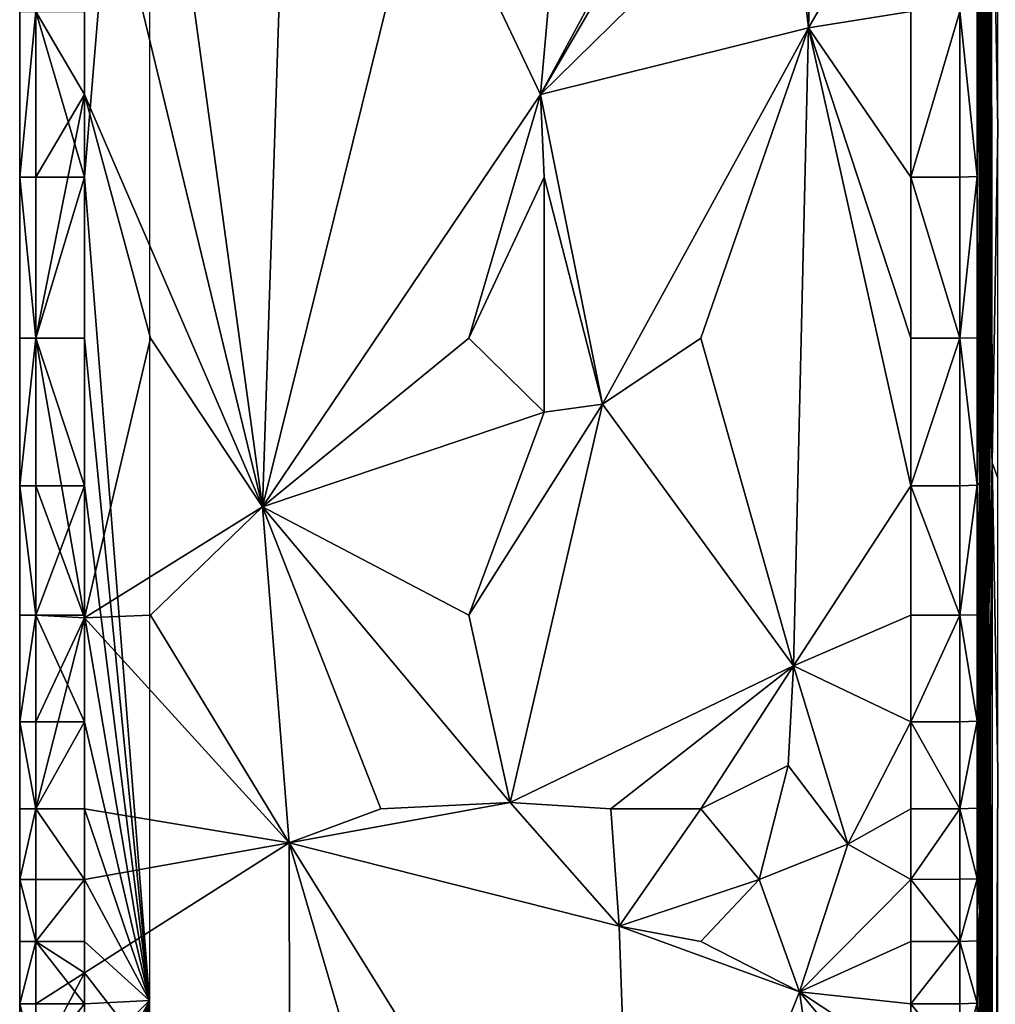
# Model space of a CAD drawing. Extents: x -44 to 32.9, y -24.7 to 19.2.
# Drawn here: x -44 to -41, y -10.3 to -7.2 of the extents above; entities that cross this region are included whole.
import ezdxf

# ---------------------------------------------------------------- set-up
doc = ezdxf.new("R2010")
doc.units = 0
doc.header["$MEASUREMENT"] = 0
doc.layers.get('0').update_dxf_attribs({"linetype": 'CONTINUOUS'})

msp = doc.modelspace()

# ---------------------------------------------------------------- linework, layer by layer
for points in [[(-44.0362, -9.6912, 19.0913), (-44.0362, -9.4219, 19.0913), (-44.0362, 0.0742, 18.8413)], [(-44.0362, -9.0919, 19.0913), (-44.0362, 0.0742, 18.8413), (-44.0362, -9.4219, 19.0913)], [(-44.0362, -10.4852, 19.0913), (-44.0362, -10.2947, 19.0913), (-44.0362, 0.0742, 18.8413)], [(-44.0362, -10.102, 19.0913), (-44.0362, 0.0742, 18.8413), (-44.0362, -10.2947, 19.0913)], [(-44.0362, -10.102, 19.0913), (-44.0362, -9.9094, 19.0913), (-44.0362, 0.0742, 18.8413)], [(-44.0362, -9.6912, 19.0913), (-44.0362, 0.0742, 18.8413), (-44.0362, -9.9094, 19.0913)], [(-44.0362, 0.0742, 18.8413), (-44.0362, -11.9051, 18.8413), (-44.0362, -10.6714, 19.0913)], [(-44.0362, -10.4852, 19.0913), (-44.0362, 0.0742, 18.8413), (-44.0362, -10.6714, 19.0913)], [(-44.0362, -9.0919, 19.0913), (-44.0362, -8.6913, 19.0913), (-44.0362, 0.0742, 18.8413)], [(-44.0362, -8.2344, 19.0913), (-44.0362, 0.0742, 18.8413), (-44.0362, -8.6913, 19.0913)], [(-44.0362, -9.0919, 18.5913), (-44.0362, -9.4219, 18.5913), (-44.0362, 0.0742, 18.8413)], [(-44.0362, -9.6912, 18.5913), (-44.0362, 0.0742, 18.8413), (-44.0362, -9.4219, 18.5913)], [(-44.0362, -10.102, 18.5913), (-44.0362, -10.2947, 18.5913), (-44.0362, 0.0742, 18.8413)], [(-44.0362, -10.4852, 18.5913), (-44.0362, 0.0742, 18.8413), (-44.0362, -10.2947, 18.5913)], [(-44.0362, -9.6912, 18.5913), (-44.0362, -9.9094, 18.5913), (-44.0362, 0.0742, 18.8413)], [(-44.0362, -10.102, 18.5913), (-44.0362, 0.0742, 18.8413), (-44.0362, -9.9094, 18.5913)], [(-44.0362, -10.4852, 18.5913), (-44.0362, -10.6714, 18.5913), (-44.0362, 0.0742, 18.8413)], [(-44.0362, 0.0742, 18.8413), (-44.0362, -10.6714, 18.5913), (-44.0362, -11.9051, 18.8413)], [(-44.0362, -8.2344, 19.0913), (-44.0362, -7.7356, 19.0913), (-44.0362, 0.0742, 18.8413)], [(-44.0362, -7.2233, 19.0913), (-44.0362, 0.0742, 18.8413), (-44.0362, -7.7356, 19.0913)], [(-44.0362, -8.2344, 18.5913), (-44.0362, -8.6913, 18.5913), (-44.0362, 0.0742, 18.8413)], [(-44.0362, -9.0919, 18.5913), (-44.0362, 0.0742, 18.8413), (-44.0362, -8.6913, 18.5913)], [(-44.0362, -7.2233, 18.5913), (-44.0362, -7.7356, 18.5913), (-44.0362, 0.0742, 18.8413)], [(-44.0362, -8.2344, 18.5913), (-44.0362, 0.0742, 18.8413), (-44.0362, -7.7356, 18.5913)], [(-43.8354, -7.2233, 18.3413), (-43.6347, -5.3038, 18.3413), (-43.8354, -7.7356, 18.3413)], [(-43.6347, -10.2847, 18.3413), (-43.8354, -7.7356, 18.3413), (-43.6347, -5.3038, 18.3413)], [(-43.2845, -8.7557, 19.3413), (-43.6317, -6.2247, 19.3413), (-43.8354, -6.4754, 19.3413)], [(-43.2845, -8.7557, 19.3413), (-43.2091, -6.4754, 19.3413), (-43.6317, -6.2247, 19.3413)], [(-41.594, -7.273, 19.3413), (-41.5645, -6.2247, 19.3413), (-41.6571, -6.7262, 19.3413)], [(-41.594, -7.273, 19.3413), (-41.2769, -6.7262, 19.3413), (-41.5645, -6.2247, 19.3413)], [(-41.0601, -6.3407, 18.7156), (-41.0654, -6.8489, 18.912), (-41.0601, -7.4749, 18.7156)], [(-41.0601, -6.3407, 18.7156), (-41.0601, -7.4749, 18.7156), (-41.0554, -6.7213, 18.5407)], [(-41.0288, -6.4116, 17.5445), (-41.0362, -7.2129, 17.824), (-41.0319, -7.7227, 17.6605)], [(-41.0256, -8.6195, 17.4285), (-41.0288, -6.4116, 17.5445), (-41.0319, -7.7227, 17.6605)], [(-41.0079, -7.5849, 16.7674), (-41.0079, -6.4607, 16.7674), (-41.0288, -6.4116, 17.5445)], [(-41.0256, -8.6195, 17.4285), (-41.0079, -7.5849, 16.7674), (-41.0288, -6.4116, 17.5445)], [(-43.8354, -7.4794, 19.3413), (-43.8354, -6.4754, 19.3413), (-43.986, -7.2233, 19.2788)], [(-43.8354, -7.4794, 19.3413), (-43.2845, -8.7557, 19.3413), (-43.8354, -6.4754, 19.3413)], [(-43.2091, -6.4754, 19.3413), (-43.2845, -8.7557, 19.3413), (-42.7821, -6.7262, 19.3413)], [(-41.8372, -6.4754, 19.3413), (-42.4242, -7.4794, 19.3413), (-41.6571, -6.7262, 19.3413)], [(-41.8372, -6.4754, 19.3413), (-42.0174, -6.7262, 19.3413), (-42.4242, -7.4794, 19.3413)], [(-42.7821, -6.7262, 19.3413), (-42.4242, -7.4794, 19.3413), (-42.3371, -6.5068, 19.3413)], [(-42.3371, -6.5068, 19.3413), (-42.4242, -7.4794, 19.3413), (-42.0174, -6.7262, 19.3413)], [(-43.2845, -8.7557, 19.3413), (-42.4242, -7.4794, 19.3413), (-42.7821, -6.7262, 19.3413)], [(-41.594, -7.273, 19.3413), (-41.6571, -6.7262, 19.3413), (-42.4242, -7.4794, 19.3413)], [(-41.2769, -7.2233, 19.3413), (-41.2769, -6.7262, 19.3413), (-41.594, -7.273, 19.3413)], [(-41.0554, -7.2178, 18.5407), (-41.0554, -6.7213, 18.5407), (-41.0601, -7.4749, 18.7156)], [(-41.0654, -6.8489, 18.912), (-41.0715, -7.734, 19.1418), (-41.0652, -8.6824, 18.9041)], [(-41.0715, -7.2219, 19.1418), (-41.0715, -7.734, 19.1418), (-41.0654, -6.8489, 18.912)], [(-41.0652, -8.6824, 18.9041), (-41.0601, -8.2291, 18.7156), (-41.0654, -6.8489, 18.912)], [(-41.0601, -7.4749, 18.7156), (-41.0654, -6.8489, 18.912), (-41.0601, -8.2291, 18.7156)], [(-43.986, -7.7356, 19.2788), (-43.986, -7.2233, 19.2788), (-44.0362, -7.7356, 19.0913)], [(-44.0362, -7.2233, 19.0913), (-44.0362, -7.7356, 19.0913), (-43.986, -7.2233, 19.2788)], [(-44.0362, -7.2233, 18.5913), (-43.986, -7.2233, 18.4038), (-44.0362, -7.7356, 18.5913)], [(-43.986, -7.7356, 18.4038), (-44.0362, -7.7356, 18.5913), (-43.986, -7.2233, 18.4038)], [(-43.986, -7.7356, 19.2788), (-43.8354, -7.4794, 19.3413), (-43.986, -7.2233, 19.2788)], [(-43.986, -7.7356, 18.4038), (-43.986, -7.2233, 18.4038), (-43.8354, -7.7356, 18.3413)], [(-43.8354, -7.2233, 18.3413), (-43.8354, -7.7356, 18.3413), (-43.986, -7.2233, 18.4038)], [(-41.2769, -7.2233, 19.3413), (-41.594, -7.273, 19.3413), (-41.2769, -7.7356, 19.3413)], [(-41.1255, -7.7352, 19.2914), (-41.1255, -7.223, 19.2914), (-41.2769, -7.7356, 19.3413)], [(-41.2769, -7.2233, 19.3413), (-41.2769, -7.7356, 19.3413), (-41.1255, -7.223, 19.2914)], [(-41.0715, -7.2219, 19.1418), (-41.1255, -7.223, 19.2914), (-41.0715, -7.734, 19.1418)], [(-41.1255, -7.7352, 19.2914), (-41.0715, -7.734, 19.1418), (-41.1255, -7.223, 19.2914)], [(-41.0554, -7.2178, 18.5407), (-41.0601, -7.4749, 18.7156), (-41.0554, -7.7294, 18.5407)], [(-41.0506, -7.728, 18.362), (-41.0507, -7.2166, 18.362), (-41.0554, -7.7294, 18.5407)], [(-41.0554, -7.2178, 18.5407), (-41.0554, -7.7294, 18.5407), (-41.0507, -7.2166, 18.362)], [(-41.047, -7.2156, 18.2246), (-41.0507, -7.2166, 18.362), (-41.047, -7.727, 18.2246)], [(-41.0506, -7.728, 18.362), (-41.047, -7.727, 18.2246), (-41.0507, -7.2166, 18.362)], [(-41.0437, -7.726, 18.1027), (-41.0437, -7.2148, 18.1027), (-41.047, -7.727, 18.2246)], [(-41.047, -7.2156, 18.2246), (-41.047, -7.727, 18.2246), (-41.0437, -7.2148, 18.1027)], [(-41.0402, -7.2139, 17.9703), (-41.0437, -7.2148, 18.1027), (-41.0402, -7.725, 17.9703)], [(-41.0437, -7.726, 18.1027), (-41.0402, -7.725, 17.9703), (-41.0437, -7.2148, 18.1027)], [(-41.0362, -7.7239, 17.824), (-41.0362, -7.2129, 17.824), (-41.0402, -7.725, 17.9703)], [(-41.0402, -7.2139, 17.9703), (-41.0402, -7.725, 17.9703), (-41.0362, -7.2129, 17.824)], [(-41.0362, -7.7239, 17.824), (-41.0319, -7.7227, 17.6605), (-41.0362, -7.2129, 17.824)], [(-42.2319, -8.4383, 19.3413), (-41.594, -7.273, 19.3413), (-42.4242, -7.4794, 19.3413)], [(-41.9273, -8.2344, 19.3413), (-41.594, -7.273, 19.3413), (-42.2319, -8.4383, 19.3413)], [(-41.594, -7.273, 19.3413), (-41.9273, -8.2344, 19.3413), (-41.6404, -9.2481, 19.3413)], [(-41.6404, -9.2481, 19.3413), (-41.2769, -8.6913, 19.3413), (-41.594, -7.273, 19.3413)], [(-41.2769, -8.2344, 19.3413), (-41.594, -7.273, 19.3413), (-41.2769, -8.6913, 19.3413)], [(-41.2769, -8.2344, 19.3413), (-41.2769, -7.7356, 19.3413), (-41.594, -7.273, 19.3413)], [(-43.986, -7.7356, 19.2788), (-43.986, -8.2344, 19.2788), (-43.8354, -7.4794, 19.3413)], [(-43.8354, -9.0996, 19.3413), (-43.8354, -7.4794, 19.3413), (-43.986, -8.2344, 19.2788)], [(-43.8354, -9.0996, 19.3413), (-43.6317, -8.2344, 19.3413), (-43.8354, -7.4794, 19.3413)], [(-43.2845, -8.7557, 19.3413), (-43.8354, -7.4794, 19.3413), (-43.6317, -8.2344, 19.3413)], [(-42.4242, -7.4794, 19.3413), (-43.2845, -8.7557, 19.3413), (-42.646, -8.2344, 19.3413)], [(-42.4242, -7.4794, 19.3413), (-42.646, -8.2344, 19.3413), (-42.4122, -7.7356, 19.3413)], [(-42.2319, -8.4383, 19.3413), (-42.4242, -7.4794, 19.3413), (-42.4122, -7.7356, 19.3413)], [(-41.0601, -7.4749, 18.7156), (-41.0601, -8.2291, 18.7156), (-41.0554, -7.7294, 18.5407)], [(-41.0079, -7.5849, 16.7674), (-41.0256, -8.6195, 17.4285), (-41.0079, -8.6677, 16.7674)], [(-44.0362, -8.2344, 19.0913), (-43.986, -8.2344, 19.2788), (-44.0362, -7.7356, 19.0913)], [(-43.986, -7.7356, 19.2788), (-44.0362, -7.7356, 19.0913), (-43.986, -8.2344, 19.2788)], [(-43.986, -7.7356, 18.4038), (-43.986, -8.2344, 18.4038), (-44.0362, -7.7356, 18.5913)], [(-44.0362, -8.2344, 18.5913), (-44.0362, -7.7356, 18.5913), (-43.986, -8.2344, 18.4038)], [(-43.8354, -8.2344, 18.3413), (-43.986, -8.2344, 18.4038), (-43.8354, -7.7356, 18.3413)], [(-43.986, -7.7356, 18.4038), (-43.8354, -7.7356, 18.3413), (-43.986, -8.2344, 18.4038)], [(-43.8354, -8.2344, 18.3413), (-43.8354, -7.7356, 18.3413), (-43.6347, -10.2847, 18.3413)], [(-42.4122, -8.4628, 19.3413), (-42.4122, -7.7356, 19.3413), (-42.646, -8.2344, 19.3413)], [(-42.4122, -8.4628, 19.3413), (-42.2319, -8.4383, 19.3413), (-42.4122, -7.7356, 19.3413)], [(-41.1255, -7.7352, 19.2914), (-41.2769, -7.7356, 19.3413), (-41.1255, -8.234, 19.2914)], [(-41.2769, -8.2344, 19.3413), (-41.1255, -8.234, 19.2914), (-41.2769, -7.7356, 19.3413)], [(-41.1255, -7.7352, 19.2914), (-41.1255, -8.234, 19.2914), (-41.0715, -7.734, 19.1418)], [(-41.0715, -8.2327, 19.1418), (-41.0715, -7.734, 19.1418), (-41.1255, -8.234, 19.2914)], [(-41.0715, -8.2327, 19.1418), (-41.0652, -8.6824, 18.9041), (-41.0715, -7.734, 19.1418)], [(-41.0554, -8.2276, 18.5407), (-41.0554, -7.7294, 18.5407), (-41.0601, -8.2291, 18.7156)], [(-41.0506, -7.728, 18.362), (-41.0554, -7.7294, 18.5407), (-41.0507, -8.2261, 18.362)], [(-41.0554, -8.2276, 18.5407), (-41.0507, -8.2261, 18.362), (-41.0554, -7.7294, 18.5407)], [(-41.0506, -7.728, 18.362), (-41.0507, -8.2261, 18.362), (-41.047, -7.727, 18.2246)], [(-41.047, -8.225, 18.2246), (-41.047, -7.727, 18.2246), (-41.0507, -8.2261, 18.362)], [(-41.0437, -7.726, 18.1027), (-41.047, -7.727, 18.2246), (-41.0437, -8.2239, 18.1027)], [(-41.047, -8.225, 18.2246), (-41.0437, -8.2239, 18.1027), (-41.047, -7.727, 18.2246)], [(-41.0437, -7.726, 18.1027), (-41.0437, -8.2239, 18.1027), (-41.0402, -7.725, 17.9703)], [(-41.0402, -8.2228, 17.9703), (-41.0402, -7.725, 17.9703), (-41.0437, -8.2239, 18.1027)], [(-41.0362, -7.7239, 17.824), (-41.0402, -7.725, 17.9703), (-41.0362, -8.2216, 17.824)], [(-41.0402, -8.2228, 17.9703), (-41.0362, -8.2216, 17.824), (-41.0402, -7.725, 17.9703)], [(-41.0362, -7.7239, 17.824), (-41.0362, -8.2216, 17.824), (-41.0319, -7.7227, 17.6605)], [(-41.0319, -8.448, 17.6605), (-41.0319, -7.7227, 17.6605), (-41.0362, -8.2216, 17.824)], [(-41.0319, -8.448, 17.6605), (-41.0256, -8.6195, 17.4285), (-41.0319, -7.7227, 17.6605)], [(-41.0601, -9.1506, 18.7156), (-41.0601, -8.2291, 18.7156), (-41.0652, -8.6824, 18.9041)], [(-41.0554, -8.2276, 18.5407), (-41.0601, -8.2291, 18.7156), (-41.0554, -8.6839, 18.5407)], [(-41.0601, -9.1506, 18.7156), (-41.0554, -8.6839, 18.5407), (-41.0601, -8.2291, 18.7156)], [(-41.0506, -8.6823, 18.362), (-41.0507, -8.2261, 18.362), (-41.0554, -8.6839, 18.5407)], [(-41.0554, -8.2276, 18.5407), (-41.0554, -8.6839, 18.5407), (-41.0507, -8.2261, 18.362)], [(-41.047, -8.225, 18.2246), (-41.0507, -8.2261, 18.362), (-41.047, -8.681, 18.2246)], [(-41.0506, -8.6823, 18.362), (-41.047, -8.681, 18.2246), (-41.0507, -8.2261, 18.362)], [(-41.0437, -8.6799, 18.1027), (-41.0437, -8.2239, 18.1027), (-41.047, -8.681, 18.2246)], [(-41.047, -8.225, 18.2246), (-41.047, -8.681, 18.2246), (-41.0437, -8.2239, 18.1027)], [(-41.0402, -8.2228, 17.9703), (-41.0437, -8.2239, 18.1027), (-41.0402, -8.6787, 17.9703)], [(-41.0437, -8.6799, 18.1027), (-41.0402, -8.6787, 17.9703), (-41.0437, -8.2239, 18.1027)], [(-41.0362, -8.6774, 17.824), (-41.0362, -8.2216, 17.824), (-41.0402, -8.6787, 17.9703)], [(-41.0402, -8.2228, 17.9703), (-41.0402, -8.6787, 17.9703), (-41.0362, -8.2216, 17.824)], [(-41.0362, -8.6774, 17.824), (-41.0319, -8.448, 17.6605), (-41.0362, -8.2216, 17.824)], [(-43.986, -8.6913, 19.2788), (-43.986, -8.2344, 19.2788), (-44.0362, -8.6913, 19.0913)], [(-44.0362, -8.2344, 19.0913), (-44.0362, -8.6913, 19.0913), (-43.986, -8.2344, 19.2788)], [(-44.0362, -8.2344, 18.5913), (-43.986, -8.2344, 18.4038), (-44.0362, -8.6913, 18.5913)], [(-43.986, -8.6913, 18.4038), (-44.0362, -8.6913, 18.5913), (-43.986, -8.2344, 18.4038)], [(-43.986, -8.6913, 19.2788), (-43.8354, -9.0996, 19.3413), (-43.986, -8.2344, 19.2788)], [(-43.986, -8.6913, 18.4038), (-43.986, -8.2344, 18.4038), (-43.8354, -8.6913, 18.3413)], [(-43.8354, -8.2344, 18.3413), (-43.8354, -8.6913, 18.3413), (-43.986, -8.2344, 18.4038)], [(-43.2845, -8.7557, 19.3413), (-43.6317, -8.2344, 19.3413), (-43.8354, -9.0996, 19.3413)], [(-43.8354, -8.2344, 18.3413), (-43.6347, -10.2847, 18.3413), (-43.8354, -8.6913, 18.3413)], [(-43.2845, -8.7557, 19.3413), (-42.4122, -8.4628, 19.3413), (-42.646, -8.2344, 19.3413)], [(-41.9273, -8.2344, 19.3413), (-42.2319, -8.4383, 19.3413), (-41.6404, -9.2481, 19.3413)], [(-41.1255, -8.6908, 19.2914), (-41.1255, -8.234, 19.2914), (-41.2769, -8.6913, 19.3413)], [(-41.2769, -8.2344, 19.3413), (-41.2769, -8.6913, 19.3413), (-41.1255, -8.234, 19.2914)], [(-41.0715, -8.2327, 19.1418), (-41.1255, -8.234, 19.2914), (-41.0715, -8.6894, 19.1418)], [(-41.1255, -8.6908, 19.2914), (-41.0715, -8.6894, 19.1418), (-41.1255, -8.234, 19.2914)], [(-41.0715, -8.2327, 19.1418), (-41.0715, -8.6894, 19.1418), (-41.0652, -8.6824, 18.9041)], [(-42.2319, -8.4383, 19.3413), (-42.646, -9.0919, 19.3413), (-42.518, -9.6716, 19.3413)], [(-42.2319, -8.4383, 19.3413), (-42.4122, -8.4628, 19.3413), (-42.646, -9.0919, 19.3413)], [(-41.6404, -9.2481, 19.3413), (-42.2319, -8.4383, 19.3413), (-42.518, -9.6716, 19.3413)], [(-43.2845, -8.7557, 19.3413), (-42.646, -9.0919, 19.3413), (-42.4122, -8.4628, 19.3413)], [(-41.0362, -8.6774, 17.824), (-41.0362, -9.077, 17.824), (-41.0319, -8.448, 17.6605)], [(-41.0256, -8.6195, 17.4285), (-41.0319, -8.448, 17.6605), (-41.0362, -9.077, 17.824)], [(-41.0256, -8.6195, 17.4285), (-41.0362, -9.077, 17.824), (-41.0319, -9.4046, 17.6605)], [(-41.0256, -8.6195, 17.4285), (-41.0319, -9.4046, 17.6605), (-41.0246, -13.2212, 17.3899)], [(-41.0079, -9.5769, 16.7674), (-41.0079, -8.6677, 16.7674), (-41.0256, -8.6195, 17.4285)], [(-41.0256, -8.6195, 17.4285), (-41.0246, -13.2212, 17.3899), (-41.0079, -9.5769, 16.7674)], [(-41.0668, -9.4181, 18.967), (-41.0652, -8.6824, 18.9041), (-41.0715, -9.4199, 19.1418)], [(-41.0715, -9.0899, 19.1418), (-41.0715, -9.4199, 19.1418), (-41.0652, -8.6824, 18.9041)], [(-41.0715, -9.0899, 19.1418), (-41.0652, -8.6824, 18.9041), (-41.0715, -8.6894, 19.1418)], [(-41.0668, -9.4181, 18.967), (-41.0652, -10.0081, 18.9041), (-41.0652, -8.6824, 18.9041)], [(-41.0652, -10.0081, 18.9041), (-41.0601, -9.7935, 18.7156), (-41.0652, -8.6824, 18.9041)], [(-41.0601, -9.1506, 18.7156), (-41.0652, -8.6824, 18.9041), (-41.0601, -9.7935, 18.7156)], [(-41.0554, -9.084, 18.5407), (-41.0554, -8.6839, 18.5407), (-41.0601, -9.1506, 18.7156)], [(-41.0506, -8.6823, 18.362), (-41.0554, -8.6839, 18.5407), (-41.0507, -9.0823, 18.362)], [(-41.0554, -9.084, 18.5407), (-41.0507, -9.0823, 18.362), (-41.0554, -8.6839, 18.5407)], [(-41.0506, -8.6823, 18.362), (-41.0507, -9.0823, 18.362), (-41.047, -8.681, 18.2246)], [(-41.047, -9.081, 18.2246), (-41.047, -8.681, 18.2246), (-41.0507, -9.0823, 18.362)], [(-41.0437, -8.6799, 18.1027), (-41.047, -8.681, 18.2246), (-41.0437, -9.0798, 18.1027)], [(-41.047, -9.081, 18.2246), (-41.0437, -9.0798, 18.1027), (-41.047, -8.681, 18.2246)], [(-41.0437, -8.6799, 18.1027), (-41.0437, -9.0798, 18.1027), (-41.0402, -8.6787, 17.9703)], [(-41.0402, -9.0785, 17.9703), (-41.0402, -8.6787, 17.9703), (-41.0437, -9.0798, 18.1027)], [(-41.0362, -8.6774, 17.824), (-41.0402, -8.6787, 17.9703), (-41.0362, -9.077, 17.824)], [(-41.0402, -9.0785, 17.9703), (-41.0362, -9.077, 17.824), (-41.0402, -8.6787, 17.9703)], [(-44.0362, -9.0919, 19.0913), (-43.986, -9.0919, 19.2788), (-44.0362, -8.6913, 19.0913)], [(-43.986, -8.6913, 19.2788), (-44.0362, -8.6913, 19.0913), (-43.986, -9.0919, 19.2788)], [(-43.986, -8.6913, 18.4038), (-43.986, -9.0919, 18.4038), (-44.0362, -8.6913, 18.5913)], [(-44.0362, -9.0919, 18.5913), (-44.0362, -8.6913, 18.5913), (-43.986, -9.0919, 18.4038)], [(-43.986, -8.6913, 19.2788), (-43.986, -9.0919, 19.2788), (-43.8354, -9.0996, 19.3413)], [(-43.8354, -9.0919, 18.3413), (-43.986, -9.0919, 18.4038), (-43.8354, -8.6913, 18.3413)], [(-43.986, -8.6913, 18.4038), (-43.8354, -8.6913, 18.3413), (-43.986, -9.0919, 18.4038)], [(-43.8354, -9.0919, 18.3413), (-43.8354, -8.6913, 18.3413), (-43.6347, -10.2847, 18.3413)], [(-41.2769, -9.0919, 19.3413), (-41.2769, -8.6913, 19.3413), (-41.6404, -9.2481, 19.3413)], [(-41.1255, -8.6908, 19.2914), (-41.2769, -8.6913, 19.3413), (-41.1255, -9.0914, 19.2914)], [(-41.2769, -9.0919, 19.3413), (-41.1255, -9.0914, 19.2914), (-41.2769, -8.6913, 19.3413)], [(-41.1255, -8.6908, 19.2914), (-41.1255, -9.0914, 19.2914), (-41.0715, -8.6894, 19.1418)], [(-41.0715, -9.0899, 19.1418), (-41.0715, -8.6894, 19.1418), (-41.1255, -9.0914, 19.2914)], [(-43.2845, -8.7557, 19.3413), (-43.8354, -9.0996, 19.3413), (-43.6317, -9.0919, 19.3413)], [(-43.2845, -8.7557, 19.3413), (-43.6317, -9.0919, 19.3413), (-43.2018, -9.7962, 19.3413)], [(-42.9183, -9.6912, 19.3413), (-42.518, -9.6716, 19.3413), (-43.2845, -8.7557, 19.3413)], [(-42.9183, -9.6912, 19.3413), (-43.2845, -8.7557, 19.3413), (-43.2018, -9.7962, 19.3413)], [(-43.2845, -8.7557, 19.3413), (-42.518, -9.6716, 19.3413), (-42.646, -9.0919, 19.3413)], [(-41.0506, -9.4118, 18.362), (-41.0507, -9.0823, 18.362), (-41.0554, -9.4137, 18.5407)], [(-41.0554, -9.084, 18.5407), (-41.0554, -9.4137, 18.5407), (-41.0507, -9.0823, 18.362)], [(-41.047, -9.081, 18.2246), (-41.0507, -9.0823, 18.362), (-41.047, -9.4104, 18.2246)], [(-41.0506, -9.4118, 18.362), (-41.047, -9.4104, 18.2246), (-41.0507, -9.0823, 18.362)], [(-41.0437, -9.4092, 18.1027), (-41.0437, -9.0798, 18.1027), (-41.047, -9.4104, 18.2246)], [(-41.047, -9.081, 18.2246), (-41.047, -9.4104, 18.2246), (-41.0437, -9.0798, 18.1027)], [(-41.0402, -9.0785, 17.9703), (-41.0437, -9.0798, 18.1027), (-41.0402, -9.4078, 17.9703)], [(-41.0437, -9.4092, 18.1027), (-41.0402, -9.4078, 17.9703), (-41.0437, -9.0798, 18.1027)], [(-41.0362, -9.4063, 17.824), (-41.0362, -9.077, 17.824), (-41.0402, -9.4078, 17.9703)], [(-41.0402, -9.0785, 17.9703), (-41.0402, -9.4078, 17.9703), (-41.0362, -9.077, 17.824)], [(-41.0362, -9.4063, 17.824), (-41.0319, -9.4046, 17.6605), (-41.0362, -9.077, 17.824)], [(-43.986, -9.4219, 19.2788), (-43.986, -9.0919, 19.2788), (-44.0362, -9.4219, 19.0913)], [(-44.0362, -9.0919, 19.0913), (-44.0362, -9.4219, 19.0913), (-43.986, -9.0919, 19.2788)], [(-44.0362, -9.0919, 18.5913), (-43.986, -9.0919, 18.4038), (-44.0362, -9.4219, 18.5913)], [(-43.986, -9.4219, 18.4038), (-44.0362, -9.4219, 18.5913), (-43.986, -9.0919, 18.4038)], [(-43.986, -9.4219, 19.2788), (-43.8354, -9.0996, 19.3413), (-43.986, -9.0919, 19.2788)], [(-43.986, -9.4219, 18.4038), (-43.986, -9.0919, 18.4038), (-43.8354, -9.4219, 18.3413)], [(-43.8354, -9.0919, 18.3413), (-43.8354, -9.4219, 18.3413), (-43.986, -9.0919, 18.4038)], [(-43.986, -9.4219, 19.2788), (-43.986, -9.6912, 19.2788), (-43.8354, -9.0996, 19.3413)], [(-43.8354, -9.6912, 19.3413), (-43.8354, -9.0996, 19.3413), (-43.986, -9.6912, 19.2788)], [(-43.2018, -9.7962, 19.3413), (-43.6317, -9.0919, 19.3413), (-43.8354, -9.0996, 19.3413)], [(-43.8354, -9.0919, 18.3413), (-43.6347, -10.2847, 18.3413), (-43.8354, -9.4219, 18.3413)], [(-43.8354, -9.6912, 19.3413), (-43.2018, -9.7962, 19.3413), (-43.8354, -9.0996, 19.3413)], [(-41.2769, -9.0919, 19.3413), (-41.6404, -9.2481, 19.3413), (-41.2769, -9.4219, 19.3413)], [(-41.1255, -9.4214, 19.2914), (-41.1255, -9.0914, 19.2914), (-41.2769, -9.4219, 19.3413)], [(-41.2769, -9.0919, 19.3413), (-41.2769, -9.4219, 19.3413), (-41.1255, -9.0914, 19.2914)], [(-41.0715, -9.0899, 19.1418), (-41.1255, -9.0914, 19.2914), (-41.0715, -9.4199, 19.1418)], [(-41.1255, -9.4214, 19.2914), (-41.0715, -9.4199, 19.1418), (-41.1255, -9.0914, 19.2914)], [(-41.0554, -9.084, 18.5407), (-41.0601, -9.1506, 18.7156), (-41.0554, -9.4137, 18.5407)], [(-41.0601, -9.1506, 18.7156), (-41.0601, -9.7935, 18.7156), (-41.0554, -9.4137, 18.5407)], [(-41.6404, -9.2481, 19.3413), (-42.518, -9.6716, 19.3413), (-42.2062, -9.6912, 19.3413)], [(-41.9273, -9.6912, 19.3413), (-41.6404, -9.2481, 19.3413), (-42.2062, -9.6912, 19.3413)], [(-41.6404, -9.2481, 19.3413), (-41.9273, -9.6912, 19.3413), (-41.6571, -9.5565, 19.3413)], [(-41.6404, -9.2481, 19.3413), (-41.6571, -9.5565, 19.3413), (-41.4719, -9.8003, 19.3413)], [(-41.6404, -9.2481, 19.3413), (-41.4719, -9.8003, 19.3413), (-41.2769, -9.4219, 19.3413)], [(-41.0554, -9.6826, 18.5407), (-41.0554, -9.4137, 18.5407), (-41.0601, -9.7935, 18.7156)], [(-41.0506, -9.4118, 18.362), (-41.0554, -9.4137, 18.5407), (-41.0506, -9.6807, 18.362)], [(-41.0554, -9.6826, 18.5407), (-41.0506, -9.6807, 18.362), (-41.0554, -9.4137, 18.5407)], [(-41.0506, -9.4118, 18.362), (-41.0506, -9.6807, 18.362), (-41.047, -9.4104, 18.2246)], [(-41.047, -9.6792, 18.2246), (-41.047, -9.4104, 18.2246), (-41.0506, -9.6807, 18.362)], [(-41.0437, -9.4092, 18.1027), (-41.047, -9.4104, 18.2246), (-41.0437, -9.6779, 18.1027)], [(-41.047, -9.6792, 18.2246), (-41.0437, -9.6779, 18.1027), (-41.047, -9.4104, 18.2246)], [(-41.0437, -9.4092, 18.1027), (-41.0437, -9.6779, 18.1027), (-41.0402, -9.4078, 17.9703)], [(-41.0402, -9.6765, 17.9703), (-41.0402, -9.4078, 17.9703), (-41.0437, -9.6779, 18.1027)], [(-41.0362, -9.4063, 17.824), (-41.0402, -9.4078, 17.9703), (-41.0362, -9.6749, 17.824)], [(-41.0402, -9.6765, 17.9703), (-41.0362, -9.6749, 17.824), (-41.0402, -9.4078, 17.9703)], [(-41.0362, -9.4063, 17.824), (-41.0362, -9.6749, 17.824), (-41.0319, -9.4046, 17.6605)], [(-41.0319, -9.782, 17.6605), (-41.0319, -9.4046, 17.6605), (-41.0362, -9.6749, 17.824)], [(-41.0319, -9.782, 17.6605), (-41.0246, -13.2212, 17.3899), (-41.0319, -9.4046, 17.6605)], [(-44.0362, -9.6912, 19.0913), (-43.986, -9.6912, 19.2788), (-44.0362, -9.4219, 19.0913)], [(-43.986, -9.4219, 19.2788), (-44.0362, -9.4219, 19.0913), (-43.986, -9.6912, 19.2788)], [(-43.986, -9.4219, 18.4038), (-43.986, -9.6912, 18.4038), (-44.0362, -9.4219, 18.5913)], [(-44.0362, -9.6912, 18.5913), (-44.0362, -9.4219, 18.5913), (-43.986, -9.6912, 18.4038)], [(-43.8354, -9.6912, 18.3413), (-43.986, -9.6912, 18.4038), (-43.8354, -9.4219, 18.3413)], [(-43.986, -9.4219, 18.4038), (-43.8354, -9.4219, 18.3413), (-43.986, -9.6912, 18.4038)], [(-43.8354, -9.6912, 18.3413), (-43.8354, -9.4219, 18.3413), (-43.6347, -10.2847, 18.3413)], [(-41.2769, -9.6912, 19.3413), (-41.2769, -9.4219, 19.3413), (-41.4719, -9.8003, 19.3413)], [(-41.1255, -9.4214, 19.2914), (-41.2769, -9.4219, 19.3413), (-41.1255, -9.6906, 19.2914)], [(-41.2769, -9.6912, 19.3413), (-41.1255, -9.6906, 19.2914), (-41.2769, -9.4219, 19.3413)], [(-41.1255, -9.4214, 19.2914), (-41.1255, -9.6906, 19.2914), (-41.0715, -9.4199, 19.1418)], [(-41.0715, -9.689, 19.1418), (-41.0715, -9.4199, 19.1418), (-41.1255, -9.6906, 19.2914)], [(-41.0668, -9.4181, 18.967), (-41.0715, -9.4199, 19.1418), (-41.0652, -10.0081, 18.9041)], [(-41.0715, -9.689, 19.1418), (-41.0652, -10.0081, 18.9041), (-41.0715, -9.4199, 19.1418)], [(-41.6571, -9.5565, 19.3413), (-41.9273, -9.6912, 19.3413), (-41.7471, -9.9094, 19.3413)], [(-41.6571, -9.5565, 19.3413), (-41.7471, -9.9094, 19.3413), (-41.4719, -9.8003, 19.3413)], [(-41.0079, -9.5769, 16.7674), (-41.0246, -13.2212, 17.3899), (-41.0079, -10.3597, 16.7674)], [(-43.986, -9.9094, 19.2788), (-43.986, -9.6912, 19.2788), (-44.0362, -9.9094, 19.0913)], [(-44.0362, -9.6912, 19.0913), (-44.0362, -9.9094, 19.0913), (-43.986, -9.6912, 19.2788)], [(-44.0362, -9.6912, 18.5913), (-43.986, -9.6912, 18.4038), (-44.0362, -9.9094, 18.5913)], [(-43.986, -9.9094, 18.4038), (-44.0362, -9.9094, 18.5913), (-43.986, -9.6912, 18.4038)], [(-43.8354, -9.6912, 19.3413), (-43.986, -9.6912, 19.2788), (-43.8354, -9.9094, 19.3413)], [(-43.986, -9.9094, 19.2788), (-43.8354, -9.9094, 19.3413), (-43.986, -9.6912, 19.2788)], [(-43.986, -9.9094, 18.4038), (-43.986, -9.6912, 18.4038), (-43.8354, -9.9094, 18.3413)], [(-43.8354, -9.6912, 18.3413), (-43.8354, -9.9094, 18.3413), (-43.986, -9.6912, 18.4038)], [(-43.8354, -9.6912, 19.3413), (-43.8354, -9.9094, 19.3413), (-43.2018, -9.7962, 19.3413)], [(-43.8354, -9.6912, 18.3413), (-43.6347, -10.2847, 18.3413), (-43.8354, -9.9094, 18.3413)], [(-42.518, -9.6716, 19.3413), (-43.2018, -9.7962, 19.3413), (-42.1807, -10.0539, 19.3413)], [(-42.9183, -9.6912, 19.3413), (-43.2018, -9.7962, 19.3413), (-42.518, -9.6716, 19.3413)], [(-42.518, -9.6716, 19.3413), (-42.1807, -10.0539, 19.3413), (-42.2062, -9.6912, 19.3413)], [(-41.9273, -9.6912, 19.3413), (-42.2062, -9.6912, 19.3413), (-42.1807, -10.0539, 19.3413)], [(-41.7471, -9.9094, 19.3413), (-41.9273, -9.6912, 19.3413), (-42.1807, -10.0539, 19.3413)], [(-41.2769, -9.6912, 19.3413), (-41.4719, -9.8003, 19.3413), (-41.2769, -9.9094, 19.3413)], [(-41.1255, -9.9088, 19.2914), (-41.1255, -9.6906, 19.2914), (-41.2769, -9.9094, 19.3413)], [(-41.2769, -9.6912, 19.3413), (-41.2769, -9.9094, 19.3413), (-41.1255, -9.6906, 19.2914)], [(-41.0715, -9.689, 19.1418), (-41.1255, -9.6906, 19.2914), (-41.0715, -9.9072, 19.1418)], [(-41.1255, -9.9088, 19.2914), (-41.0715, -9.9072, 19.1418), (-41.1255, -9.6906, 19.2914)], [(-41.0715, -9.689, 19.1418), (-41.0715, -9.9072, 19.1418), (-41.0652, -10.0081, 18.9041)], [(-41.0554, -9.6826, 18.5407), (-41.0601, -9.7935, 18.7156), (-41.0554, -9.9005, 18.5407)], [(-41.0506, -9.8986, 18.362), (-41.0506, -9.6807, 18.362), (-41.0554, -9.9005, 18.5407)], [(-41.0554, -9.6826, 18.5407), (-41.0554, -9.9005, 18.5407), (-41.0506, -9.6807, 18.362)], [(-41.047, -9.6792, 18.2246), (-41.0506, -9.6807, 18.362), (-41.047, -9.897, 18.2246)], [(-41.0506, -9.8986, 18.362), (-41.047, -9.897, 18.2246), (-41.0506, -9.6807, 18.362)], [(-41.0437, -9.8957, 18.1027), (-41.0437, -9.6779, 18.1027), (-41.047, -9.897, 18.2246)], [(-41.047, -9.6792, 18.2246), (-41.047, -9.897, 18.2246), (-41.0437, -9.6779, 18.1027)], [(-41.0402, -9.6765, 17.9703), (-41.0437, -9.6779, 18.1027), (-41.0402, -9.8942, 17.9703)], [(-41.0437, -9.8957, 18.1027), (-41.0402, -9.8942, 17.9703), (-41.0437, -9.6779, 18.1027)], [(-41.0362, -9.8926, 17.824), (-41.0362, -9.6749, 17.824), (-41.0402, -9.8942, 17.9703)], [(-41.0402, -9.6765, 17.9703), (-41.0402, -9.8942, 17.9703), (-41.0362, -9.6749, 17.824)], [(-41.0362, -9.8926, 17.824), (-41.0319, -9.782, 17.6605), (-41.0362, -9.6749, 17.824)], [(-41.0362, -9.8926, 17.824), (-41.0362, -10.0849, 17.824), (-41.0319, -9.782, 17.6605)], [(-41.0319, -10.1791, 17.6605), (-41.0319, -9.782, 17.6605), (-41.0362, -10.0849, 17.824)], [(-41.0319, -10.1791, 17.6605), (-41.0246, -13.2212, 17.3899), (-41.0319, -9.782, 17.6605)], [(-43.2018, -9.7962, 19.3413), (-43.8354, -10.1984, 19.3413), (-43.2004, -11.0211, 19.3413)], [(-43.8354, -10.1984, 19.3413), (-43.2018, -9.7962, 19.3413), (-43.8354, -9.9094, 19.3413)], [(-42.1807, -10.0539, 19.3413), (-43.2018, -9.7962, 19.3413), (-42.1282, -11.5188, 19.3413)], [(-43.2004, -11.0211, 19.3413), (-42.9183, -10.7654, 19.3413), (-43.2018, -9.7962, 19.3413)], [(-43.2018, -9.7962, 19.3413), (-42.9183, -10.7654, 19.3413), (-42.1282, -11.5188, 19.3413)], [(-41.4719, -9.8003, 19.3413), (-41.7471, -9.9094, 19.3413), (-41.622, -10.2572, 19.3413)], [(-41.4719, -9.8003, 19.3413), (-41.622, -10.2572, 19.3413), (-41.2769, -9.9094, 19.3413)], [(-41.0601, -9.7935, 18.7156), (-41.0652, -10.0081, 18.9041), (-41.0601, -10.095, 18.7156)], [(-41.0601, -9.7935, 18.7156), (-41.0601, -10.095, 18.7156), (-41.0554, -9.9005, 18.5407)], [(-41.0554, -10.093, 18.5407), (-41.0554, -9.9005, 18.5407), (-41.0601, -10.095, 18.7156)], [(-41.0506, -9.8986, 18.362), (-41.0554, -9.9005, 18.5407), (-41.0506, -10.091, 18.362)], [(-41.0554, -10.093, 18.5407), (-41.0506, -10.091, 18.362), (-41.0554, -9.9005, 18.5407)], [(-41.0506, -9.8986, 18.362), (-41.0506, -10.091, 18.362), (-41.047, -9.897, 18.2246)], [(-41.047, -10.0894, 18.2246), (-41.047, -9.897, 18.2246), (-41.0506, -10.091, 18.362)], [(-41.0437, -9.8957, 18.1027), (-41.047, -9.897, 18.2246), (-41.0437, -10.088, 18.1027)], [(-41.047, -10.0894, 18.2246), (-41.0437, -10.088, 18.1027), (-41.047, -9.897, 18.2246)], [(-41.0437, -9.8957, 18.1027), (-41.0437, -10.088, 18.1027), (-41.0402, -9.8942, 17.9703)], [(-41.0402, -10.0865, 17.9703), (-41.0402, -9.8942, 17.9703), (-41.0437, -10.088, 18.1027)], [(-41.0362, -9.8926, 17.824), (-41.0402, -9.8942, 17.9703), (-41.0362, -10.0849, 17.824)], [(-41.0402, -10.0865, 17.9703), (-41.0362, -10.0849, 17.824), (-41.0402, -9.8942, 17.9703)], [(-44.0362, -10.102, 19.0913), (-43.986, -10.102, 19.2788), (-44.0362, -9.9094, 19.0913)], [(-43.986, -9.9094, 19.2788), (-44.0362, -9.9094, 19.0913), (-43.986, -10.102, 19.2788)], [(-43.986, -9.9094, 18.4038), (-43.986, -10.102, 18.4038), (-44.0362, -9.9094, 18.5913)], [(-44.0362, -10.102, 18.5913), (-44.0362, -9.9094, 18.5913), (-43.986, -10.102, 18.4038)], [(-43.986, -9.9094, 19.2788), (-43.986, -10.102, 19.2788), (-43.8354, -9.9094, 19.3413)], [(-43.8354, -10.1984, 19.3413), (-43.8354, -9.9094, 19.3413), (-43.986, -10.102, 19.2788)], [(-43.8354, -10.102, 18.3413), (-43.986, -10.102, 18.4038), (-43.8354, -9.9094, 18.3413)], [(-43.986, -9.9094, 18.4038), (-43.8354, -9.9094, 18.3413), (-43.986, -10.102, 18.4038)], [(-43.8354, -10.102, 18.3413), (-43.8354, -9.9094, 18.3413), (-43.6347, -10.2847, 18.3413)], [(-41.7471, -9.9094, 19.3413), (-42.1807, -10.0539, 19.3413), (-41.9273, -10.102, 19.3413)], [(-41.622, -10.2572, 19.3413), (-41.7471, -9.9094, 19.3413), (-41.9273, -10.102, 19.3413)], [(-41.2769, -10.102, 19.3413), (-41.2769, -9.9094, 19.3413), (-41.622, -10.2572, 19.3413)], [(-41.1255, -9.9088, 19.2914), (-41.2769, -9.9094, 19.3413), (-41.1255, -10.1015, 19.2914)], [(-41.2769, -10.102, 19.3413), (-41.1255, -10.1015, 19.2914), (-41.2769, -9.9094, 19.3413)], [(-41.1255, -9.9088, 19.2914), (-41.1255, -10.1015, 19.2914), (-41.0715, -9.9072, 19.1418)], [(-41.0715, -10.0998, 19.1418), (-41.0715, -9.9072, 19.1418), (-41.1255, -10.1015, 19.2914)], [(-41.0715, -10.0998, 19.1418), (-41.0652, -10.0081, 18.9041), (-41.0715, -9.9072, 19.1418)], [(-41.066, -10.4317, 18.9356), (-41.0652, -10.0081, 18.9041), (-41.0715, -10.2924, 19.1418)], [(-41.0715, -10.0998, 19.1418), (-41.0715, -10.2924, 19.1418), (-41.0652, -10.0081, 18.9041)], [(-41.066, -10.4317, 18.9356), (-41.0601, -10.5708, 18.7156), (-41.0652, -10.0081, 18.9041)], [(-41.0601, -10.2875, 18.7156), (-41.0652, -10.0081, 18.9041), (-41.0601, -10.5708, 18.7156)], [(-41.0601, -10.2875, 18.7156), (-41.0601, -10.095, 18.7156), (-41.0652, -10.0081, 18.9041)], [(-41.622, -10.2572, 19.3413), (-42.1807, -10.0539, 19.3413), (-42.1282, -11.5188, 19.3413)], [(-41.622, -10.2572, 19.3413), (-41.9273, -10.102, 19.3413), (-42.1807, -10.0539, 19.3413)], [(-41.0437, -10.2803, 18.1027), (-41.0437, -10.088, 18.1027), (-41.047, -10.2818, 18.2246)], [(-41.047, -10.0894, 18.2246), (-41.047, -10.2818, 18.2246), (-41.0437, -10.088, 18.1027)], [(-41.0402, -10.0865, 17.9703), (-41.0437, -10.088, 18.1027), (-41.0402, -10.2788, 17.9703)], [(-41.0437, -10.2803, 18.1027), (-41.0402, -10.2788, 17.9703), (-41.0437, -10.088, 18.1027)], [(-41.0362, -10.2771, 17.824), (-41.0362, -10.0849, 17.824), (-41.0402, -10.2788, 17.9703)], [(-41.0402, -10.0865, 17.9703), (-41.0402, -10.2788, 17.9703), (-41.0362, -10.0849, 17.824)], [(-41.0362, -10.2771, 17.824), (-41.0319, -10.1791, 17.6605), (-41.0362, -10.0849, 17.824)], [(-43.986, -10.2947, 19.2788), (-43.986, -10.102, 19.2788), (-44.0362, -10.2947, 19.0913)], [(-44.0362, -10.102, 19.0913), (-44.0362, -10.2947, 19.0913), (-43.986, -10.102, 19.2788)], [(-44.0362, -10.102, 18.5913), (-43.986, -10.102, 18.4038), (-44.0362, -10.2947, 18.5913)], [(-43.986, -10.2947, 18.4038), (-44.0362, -10.2947, 18.5913), (-43.986, -10.102, 18.4038)], [(-43.986, -10.2947, 19.2788), (-43.8354, -10.1984, 19.3413), (-43.986, -10.102, 19.2788)], [(-43.986, -10.2947, 18.4038), (-43.986, -10.102, 18.4038), (-43.8354, -10.2947, 18.3413)], [(-43.8354, -10.102, 18.3413), (-43.8354, -10.2947, 18.3413), (-43.986, -10.102, 18.4038)], [(-43.8354, -10.102, 18.3413), (-43.6347, -10.2847, 18.3413), (-43.8354, -10.2947, 18.3413)], [(-41.2769, -10.102, 19.3413), (-41.622, -10.2572, 19.3413), (-41.2769, -10.2947, 19.3413)], [(-41.1255, -10.2942, 19.2914), (-41.1255, -10.1015, 19.2914), (-41.2769, -10.2947, 19.3413)], [(-41.2769, -10.102, 19.3413), (-41.2769, -10.2947, 19.3413), (-41.1255, -10.1015, 19.2914)], [(-41.0715, -10.0998, 19.1418), (-41.1255, -10.1015, 19.2914), (-41.0715, -10.2924, 19.1418)], [(-41.1255, -10.2942, 19.2914), (-41.0715, -10.2924, 19.1418), (-41.1255, -10.1015, 19.2914)], [(-41.0554, -10.093, 18.5407), (-41.0601, -10.095, 18.7156), (-41.0554, -10.2854, 18.5407)], [(-41.0601, -10.2875, 18.7156), (-41.0554, -10.2854, 18.5407), (-41.0601, -10.095, 18.7156)], [(-41.0506, -10.2834, 18.362), (-41.0506, -10.091, 18.362), (-41.0554, -10.2854, 18.5407)], [(-41.0554, -10.093, 18.5407), (-41.0554, -10.2854, 18.5407), (-41.0506, -10.091, 18.362)], [(-41.047, -10.0894, 18.2246), (-41.0506, -10.091, 18.362), (-41.047, -10.2818, 18.2246)], [(-41.0506, -10.2834, 18.362), (-41.047, -10.2818, 18.2246), (-41.0506, -10.091, 18.362)], [(-41.0362, -10.2771, 17.824), (-41.0362, -10.4672, 17.824), (-41.0319, -10.1791, 17.6605)], [(-41.0319, -10.6982, 17.6605), (-41.0319, -10.1791, 17.6605), (-41.0362, -10.4672, 17.824)], [(-41.0319, -10.6982, 17.6605), (-41.0246, -13.2212, 17.3899), (-41.0319, -10.1791, 17.6605)], [(-43.986, -10.2947, 19.2788), (-43.986, -10.4852, 19.2788), (-43.8354, -10.1984, 19.3413)], [(-43.8354, -10.4852, 19.3413), (-43.8354, -10.1984, 19.3413), (-43.986, -10.4852, 19.2788)], [(-43.8354, -10.4852, 19.3413), (-43.2004, -11.0211, 19.3413), (-43.8354, -10.1984, 19.3413)], [(-41.5182, -10.9574, 19.3413), (-41.622, -10.2572, 19.3413), (-42.1282, -11.5188, 19.3413)], [(-41.2769, -10.4852, 19.3413), (-41.2769, -10.2947, 19.3413), (-41.622, -10.2572, 19.3413)], [(-41.622, -10.2572, 19.3413), (-41.5182, -10.9574, 19.3413), (-41.2769, -10.6714, 19.3413)], [(-41.2769, -10.4852, 19.3413), (-41.622, -10.2572, 19.3413), (-41.2769, -10.6714, 19.3413)], [(-44.0362, -10.4852, 19.0913), (-43.986, -10.4852, 19.2788), (-44.0362, -10.2947, 19.0913)], [(-43.986, -10.2947, 19.2788), (-44.0362, -10.2947, 19.0913), (-43.986, -10.4852, 19.2788)], [(-43.986, -10.2947, 18.4038), (-43.986, -10.4852, 18.4038), (-44.0362, -10.2947, 18.5913)], [(-44.0362, -10.4852, 18.5913), (-44.0362, -10.2947, 18.5913), (-43.986, -10.4852, 18.4038)], [(-43.8354, -10.4852, 18.3413), (-43.986, -10.4852, 18.4038), (-43.8354, -10.2947, 18.3413)], [(-43.986, -10.2947, 18.4038), (-43.8354, -10.2947, 18.3413), (-43.986, -10.4852, 18.4038)], [(-43.8354, -11.8543, 18.3413), (-43.6347, -10.2847, 18.3413), (-43.8354, -13.8511, 18.3413)], [(-43.6347, -13.8511, 18.3413), (-43.8354, -13.8511, 18.3413), (-43.6347, -10.2847, 18.3413)], [(-43.8354, -10.4852, 18.3413), (-43.8354, -10.2947, 18.3413), (-43.6347, -10.2847, 18.3413)], [(-43.8354, -10.8594, 18.3413), (-43.8354, -10.6714, 18.3413), (-43.6347, -10.2847, 18.3413)], [(-43.8354, -10.4852, 18.3413), (-43.6347, -10.2847, 18.3413), (-43.8354, -10.6714, 18.3413)], [(-43.8354, -11.8543, 18.3413), (-43.8354, -11.0554, 18.3413), (-43.6347, -10.2847, 18.3413)], [(-43.8354, -10.8594, 18.3413), (-43.6347, -10.2847, 18.3413), (-43.8354, -11.0554, 18.3413)], [(-41.1255, -10.2942, 19.2914), (-41.2769, -10.2947, 19.3413), (-41.1255, -10.4846, 19.2914)], [(-41.2769, -10.4852, 19.3413), (-41.1255, -10.4846, 19.2914), (-41.2769, -10.2947, 19.3413)], [(-41.1255, -10.2942, 19.2914), (-41.1255, -10.4846, 19.2914), (-41.0715, -10.2924, 19.1418)], [(-41.0715, -10.4829, 19.1418), (-41.0715, -10.2924, 19.1418), (-41.1255, -10.4846, 19.2914)], [(-41.0715, -10.4829, 19.1418), (-41.066, -10.4317, 18.9356), (-41.0715, -10.2924, 19.1418)], [(-41.0601, -10.2875, 18.7156), (-41.0601, -10.5708, 18.7156), (-41.0554, -10.2854, 18.5407)], [(-41.0554, -10.4757, 18.5407), (-41.0554, -10.2854, 18.5407), (-41.0601, -10.5708, 18.7156)], [(-41.0506, -10.2834, 18.362), (-41.0554, -10.2854, 18.5407), (-41.0506, -10.4736, 18.362)], [(-41.0554, -10.4757, 18.5407), (-41.0506, -10.4736, 18.362), (-41.0554, -10.2854, 18.5407)], [(-41.0506, -10.2834, 18.362), (-41.0506, -10.4736, 18.362), (-41.047, -10.2818, 18.2246)], [(-41.047, -10.4719, 18.2246), (-41.047, -10.2818, 18.2246), (-41.0506, -10.4736, 18.362)], [(-41.0437, -10.2803, 18.1027), (-41.047, -10.2818, 18.2246), (-41.0437, -10.4705, 18.1027)], [(-41.047, -10.4719, 18.2246), (-41.0437, -10.4705, 18.1027), (-41.047, -10.2818, 18.2246)], [(-41.0437, -10.2803, 18.1027), (-41.0437, -10.4705, 18.1027), (-41.0402, -10.2788, 17.9703)], [(-41.0402, -10.4689, 17.9703), (-41.0402, -10.2788, 17.9703), (-41.0437, -10.4705, 18.1027)], [(-41.0362, -10.2771, 17.824), (-41.0402, -10.2788, 17.9703), (-41.0362, -10.4672, 17.824)], [(-41.0402, -10.4689, 17.9703), (-41.0362, -10.4672, 17.824), (-41.0402, -10.2788, 17.9703)]]:
    msp.add_3dface(points)

doc.saveas('drawing.dxf')
